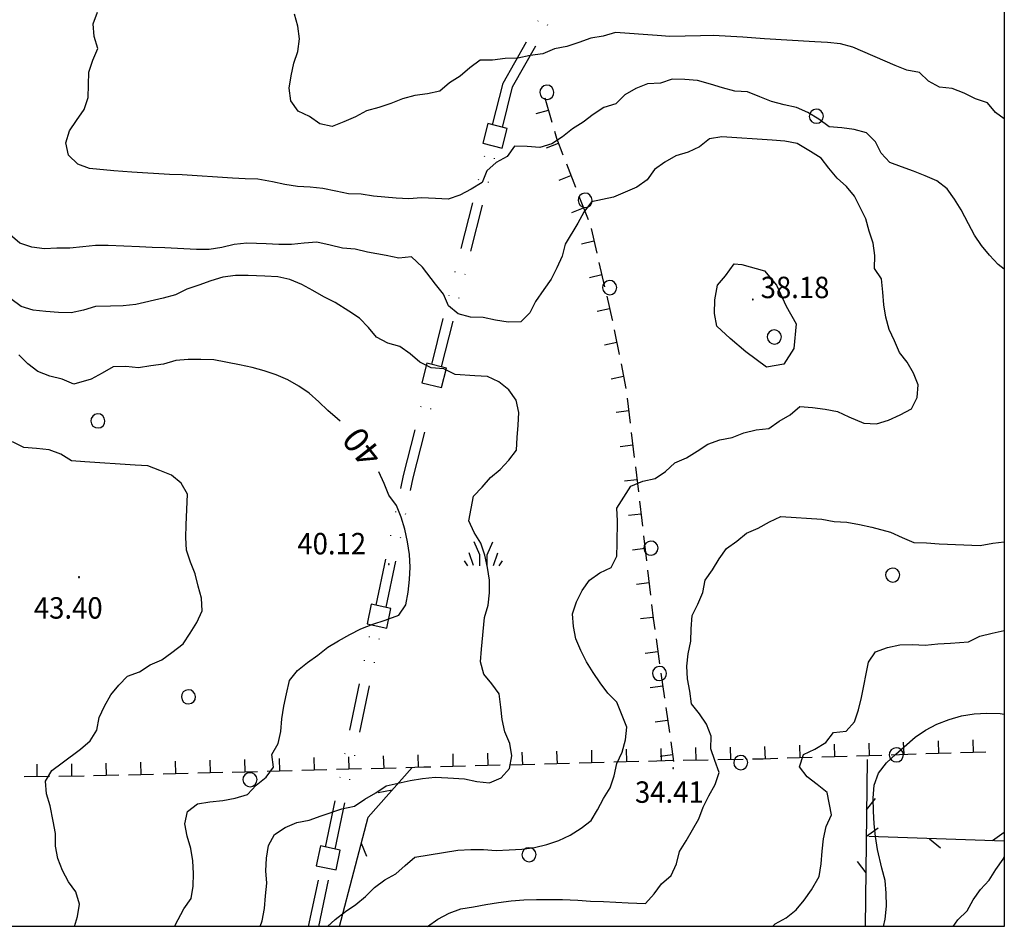
# Model space of a CAD drawing. Extents: x 1554175 to 1558074, y 4513624 to 4521931.
# Drawn here: x 1554859 to 1555015, y 4513626 to 4513770 of the extents above; entities that cross this region are included whole.
import ezdxf

# ---------------------------------------------------------------- set-up
doc = ezdxf.new("R2010")
doc.units = 0
doc.header["$LTSCALE"] = 15
doc.header["$MEASUREMENT"] = 0
doc.linetypes.add('DIVIDE', pattern=[1.25, 0.5, -0.25, 0, -0.25, 0, -0.25])
for name, color, linetype in [('ACQUEDOTT11', 7, 'CONTINUOUS'), ('ALBERO', 7, 'CONTINUOUS'), ('CURVA_DIRETT', 7, 'CONTINUOUS'), ('CURVA_INTERM', 7, 'CONTINUOUS'), ('ERBA', 7, 'CONTINUOUS'), ('MURO_A_SECCO', 7, 'CONTINUOUS'), ('PUNTO_QUOTA', 7, 'CONTINUOUS'), ('QUOTA', 7, 'CONTINUOUS'), ('RETE_METALL', 7, 'CONTINUOUS'), ('ZONA-CORNICE', 2, 'CONTINUOUS')]:
    doc.layers.add(name, color=color, linetype=linetype)
doc.styles.add('COMPLEX', font='COMPLEX', dxfattribs={"height": 0.2})
doc.styles.add('TXT', font='TXT', dxfattribs={"height": 0.2})

# ---------------------------------------------------------------- blocks, each defined once
blk = doc.blocks.new('ALBERO')
at = {"layer": 'ALBERO', "color": 3, "linetype": 'CONTINUOUS'}
blk.add_lwpolyline([(1.06, 0.53), (0.8, 0.89), (0.44, 1.13), (0, 1.19), (-0.42, 1.09), (-0.78, 0.85), (-1.02, 0.47), (-1.08, 0.05), (-0.98, -0.39), (-0.74, -0.75), (-0.36, -0.97), (0.06, -1.05), (0.5, -0.95), (0.86, -0.69), (1.08, -0.33), (1.16, 0.11)], close=True, dxfattribs=at)
blk = doc.blocks.new('ERBA')
at = {"layer": 'ERBA', "color": 3, "linetype": 'CONTINUOUS'}
for p, q in [((-1.56, 0.02), (-2.26, 2.04)), ((1.6, 0.02), (2.3, 2.04)), ((-2.46, -0.02), (-2.98, 0.78)), ((2.5, -0.02), (3.02, 0.78))]:
    blk.add_line(p, q, dxfattribs=at)
for points in [[(-0.58, -0.02), (-0.58, 1.72), (-1.48, 3.82)], [(0.62, -0.02), (0.62, 1.72), (1.52, 3.82)]]:
    blk.add_lwpolyline(points, dxfattribs=at)
blk = doc.blocks.new('PUNTO')
at = {"layer": 'PUNTO_QUOTA', "color": 2, "linetype": 'CONTINUOUS'}
blk.add_lwpolyline([(-0.06, -0.06), (0.06, -0.06), (0.06, 0.06), (-0.06, 0.06)], close=True, dxfattribs=at)
at = {"layer": 'PUNTO_QUOTA', "color": 1, "linetype": 'CONTINUOUS'}
blk.add_lwpolyline([(0, 0), (0, 0)], dxfattribs=at)
at = {"layer": 'PUNTO_QUOTA', "color": 2, "linetype": 'CONTINUOUS'}
blk.add_lwpolyline([(0, 0), (0, 0)], dxfattribs=at)
blk.add_lwpolyline([(0, 0), (0, 0)], dxfattribs=at)

msp = doc.modelspace()

# ---------------------------------------------------------------- linework, layer by layer
at = {"layer": 'ACQUEDOTT11', "color": 5, "linetype": 'DIVIDE'}
for p, q in [((1554924.38, 4513715.45), (1554933.24, 4513750.34)), ((1554925.94, 4513715.05), (1554934.8, 4513749.94)), ((1554907.52, 4513638.86), (1554914.92, 4513674.09)), ((1554909.08, 4513638.54), (1554916.48, 4513673.77))]:
    msp.add_line(p, q, dxfattribs=at)
for points in [[(1554934.03, 4513753.44), (1554935.72, 4513760.07), (1554950.11, 4513785.67)], [(1554935.59, 4513753.04), (1554937.22, 4513759.47), (1554951.51, 4513784.89)], [(1554915.58, 4513677.22), (1554919.9, 4513697.79), (1554923.59, 4513712.35)], [(1554917.14, 4513676.9), (1554921.46, 4513697.43), (1554925.15, 4513711.95)], [(1554904.87, 4513626.28), (1554906.86, 4513635.73)], [(1554906.51, 4513626.28), (1554908.42, 4513635.41)]]:
    msp.add_lwpolyline(points, dxfattribs=at)
at = {"layer": 'ACQUEDOTT11', "color": 5, "linetype": 'CONTINUOUS'}
for points in [[(1554935.58, 4513749.75), (1554936.36, 4513752.85), (1554933.26, 4513753.64), (1554932.47, 4513750.54)], [(1554925.92, 4513711.75), (1554926.71, 4513714.86), (1554923.61, 4513715.64), (1554922.82, 4513712.54)], [(1554917.27, 4513673.6), (1554917.93, 4513676.73), (1554914.8, 4513677.39), (1554914.14, 4513674.26)], [(1554909.21, 4513635.24), (1554909.87, 4513638.37), (1554906.73, 4513639.03), (1554906.08, 4513635.89)]]:
    msp.add_lwpolyline(points, close=True, dxfattribs=at)
at = {"layer": 'CURVA_DIRETT', "color": 50, "linetype": 'CONTINUOUS'}
for points in [[(1554909.87, 4513706.41), (1554909.45, 4513706.81), (1554907.91, 4513708.1), (1554906.5, 4513709.52), (1554904.98, 4513710.85), (1554903.32, 4513712.01), (1554901.57, 4513713), (1554899.73, 4513713.79), (1554897.83, 4513714.44), (1554895.89, 4513714.93), (1554893.89, 4513715.36), (1554889.83, 4513716.16), (1554887.8, 4513716.22), (1554885.79, 4513716.24), (1554883.79, 4513716.07), (1554881.86, 4513715.47), (1554879.86, 4513715.21), (1554877.89, 4513714.87), (1554875.89, 4513715.12), (1554873.89, 4513715.04), (1554872.14, 4513714.05), (1554870.39, 4513713.09), (1554867.63, 4513712.28), (1554865.79, 4513713.09), (1554863.81, 4513713.55), (1554861.94, 4513714.31), (1554860.36, 4513715.55), (1554858.91, 4513716.96)], [(1554885.61, 4513640.57), (1554885.24, 4513642.54), (1554885.65, 4513644.5), (1554887.24, 4513645.72), (1554889.22, 4513646.06), (1554891.25, 4513646.25), (1554893.23, 4513646.64), (1554895.16, 4513647.22), (1554896.55, 4513648.67), (1554898.11, 4513649.94), (1554899.3, 4513651.56), (1554899.01, 4513653.54), (1554900.02, 4513655.27), (1554900.48, 4513657.22), (1554900.63, 4513659.22), (1554900.93, 4513661.21), (1554901.34, 4513663.17), (1554901.82, 4513665.31), (1554903.12, 4513666.85), (1554904.68, 4513668.13), (1554906.32, 4513669.3), (1554907.89, 4513670.57), (1554909.61, 4513671.59), (1554911.38, 4513672.58), (1554913.15, 4513673.51), (1554915.06, 4513674.23), (1554917, 4513674.88), (1554919.17, 4513675.64), (1554920.29, 4513677.31), (1554920.67, 4513679.29), (1554920.85, 4513681.29), (1554920.98, 4513683.29), (1554920.84, 4513685.3), (1554920.54, 4513687.29), (1554920.13, 4513689.29), (1554919.55, 4513691.2), (1554918.82, 4513693.06), (1554917.61, 4513694.68), (1554916.86, 4513696.56), (1554916, 4513698.38), (1554915.98, 4513698.42)], [(1554996, 4513626.28), (1554996.29, 4513627.44), (1554996.48, 4513629.47), (1554996.43, 4513631.52), (1554996.27, 4513633.53), (1554995.77, 4513635.49), (1554995.07, 4513638.49), (1554994.75, 4513640.51), (1554994.55, 4513642.53), (1554994.43, 4513644.54), (1554994.4, 4513646.61), (1554994.57, 4513648.67), (1554995.25, 4513650.6), (1554996.49, 4513652.21), (1554998, 4513653.59), (1555001.04, 4513656.28), (1555002.7, 4513657.43), (1555004.5, 4513658.35), (1555006.42, 4513659.08), (1555008.39, 4513659.66), (1555010.4, 4513660.01), (1555012.43, 4513660.11), (1555014.5, 4513660.03), (1555015.18, 4513659.97)], [(1554883.65, 4513626.28), (1554883.73, 4513626.45), (1554885.07, 4513629.04), (1554886.23, 4513630.68), (1554886.57, 4513632.67), (1554886.63, 4513634.67), (1554886.49, 4513636.67), (1554886.21, 4513638.65), (1554885.61, 4513640.57)]]:
    msp.add_lwpolyline(points, dxfattribs=at)
at = {"layer": 'CURVA_INTERM', "color": 1, "linetype": 'CONTINUOUS'}
for points in [[(1554918.77, 4513741.82), (1554915.16, 4513742.13), (1554913.18, 4513742.45), (1554911.18, 4513742.5), (1554909.2, 4513742.94), (1554907.11, 4513743.37), (1554905.1, 4513743.55), (1554903.1, 4513743.69), (1554901.11, 4513744), (1554899.14, 4513744.4), (1554896.83, 4513744.82), (1554894.8, 4513744.87), (1554892.79, 4513745), (1554884.8, 4513745.51), (1554882.8, 4513745.59), (1554876.83, 4513745.94), (1554873.98, 4513746.16), (1554870.13, 4513746.53), (1554868.25, 4513747.23), (1554866.81, 4513748.64), (1554866.36, 4513750.59), (1554866.93, 4513752.52), (1554868.08, 4513754.15), (1554869.25, 4513755.87), (1554869.89, 4513757.77), (1554869.98, 4513759.78), (1554870.01, 4513761.79), (1554870.64, 4513763.71), (1554871.43, 4513765.54), (1554870.86, 4513767.46), (1554870.7, 4513769.46), (1554871.41, 4513771.35)], [(1554945.82, 4513765.86), (1554943.85, 4513765.5), (1554942, 4513764.73), (1554940, 4513764.46), (1554938.05, 4513764.02), (1554936.03, 4513763.95), (1554934.05, 4513763.7), (1554932.05, 4513763.69), (1554930.43, 4513762.5), (1554928.91, 4513761.19), (1554927.23, 4513760.11), (1554925.68, 4513758.81), (1554923.7, 4513758.36), (1554921.7, 4513758.13), (1554919.78, 4513757.56), (1554917.91, 4513756.84), (1554915.99, 4513756.22), (1554914.07, 4513755.65), (1554912.29, 4513754.73), (1554910.45, 4513753.93), (1554908.6, 4513753.17), (1554906.64, 4513753.6), (1554905.02, 4513754.78), (1554903.19, 4513755.61), (1554902.07, 4513757.27), (1554901.8, 4513759.25), (1554902.11, 4513761.25), (1554902.52, 4513763.22), (1554903.18, 4513765.11), (1554903.43, 4513767.09), (1554903.14, 4513769.08), (1554902.64, 4513771.02)], [(1555015.18, 4513754.39), (1555013.76, 4513755.4), (1555012.5, 4513756.96), (1555010.6, 4513757.6), (1555008.8, 4513758.48), (1555006.94, 4513759.24), (1555004.93, 4513759.43), (1555003.16, 4513760.38), (1555001.73, 4513761.77), (1554999.73, 4513762.12), (1554997.86, 4513762.88), (1554991.17, 4513765.76), (1554989.2, 4513766.28), (1554987.16, 4513766.49), (1554985.16, 4513766.62), (1554977.13, 4513767.08), (1554973.73, 4513767.34), (1554969.02, 4513767.61), (1554967, 4513767.55), (1554962.14, 4513767.49), (1554960.12, 4513767.65), (1554953.53, 4513768.08), (1554951.6, 4513767.54), (1554949.63, 4513767.2), (1554947.73, 4513766.5), (1554945.82, 4513765.86)], [(1555015.18, 4513730.55), (1555014.2, 4513731.29), (1555012.83, 4513732.75), (1555011.54, 4513734.28), (1555010.43, 4513735.95), (1555009.51, 4513737.73), (1555008.32, 4513739.95), (1555007.27, 4513741.67), (1555006.11, 4513743.32), (1555004.5, 4513744.54), (1555002.64, 4513745.37), (1555000.77, 4513746.12), (1554998.88, 4513746.78), (1554997.01, 4513747.5), (1554995.64, 4513748.96), (1554994.78, 4513750.78), (1554993.34, 4513752.18), (1554991.39, 4513752.7), (1554989.4, 4513752.96), (1554987.41, 4513753.13), (1554985.79, 4513754.36), (1554984.05, 4513755.39), (1554982.21, 4513756.21), (1554980.25, 4513756.63), (1554978.29, 4513757.13), (1554976.43, 4513757.9), (1554974.46, 4513758.67), (1554972.46, 4513758.78), (1554970.52, 4513759.3), (1554968.6, 4513759.9), (1554966.54, 4513760.5), (1554964.54, 4513760.63), (1554962.54, 4513760.68), (1554960.64, 4513760.05), (1554958.63, 4513759.93), (1554956.77, 4513759.2), (1554955.02, 4513758.19), (1554953.6, 4513756.77), (1554951.68, 4513756.18), (1554949.98, 4513755.1), (1554948.41, 4513753.86), (1554946.7, 4513752.8), (1554945.11, 4513751.56), (1554943.45, 4513750.45), (1554941.52, 4513749.88), (1554939.52, 4513750), (1554937.52, 4513750.09), (1554936.36, 4513748.43), (1554934.6, 4513747.49), (1554933.11, 4513746.16), (1554932.4, 4513744.28), (1554930.65, 4513743.26), (1554928.87, 4513742.31), (1554926.98, 4513741.65), (1554924.98, 4513741.77), (1554922.77, 4513741.86), (1554920.77, 4513741.69), (1554918.77, 4513741.82)], [(1554972.03, 4513703.83), (1554973.89, 4513704.57), (1554975.84, 4513705.04), (1554977.84, 4513705.29), (1554979.48, 4513706.44), (1554981.24, 4513707.43), (1554982.74, 4513708.75), (1554984.75, 4513708.58), (1554986.75, 4513708.36), (1554988.72, 4513707.97), (1554990.55, 4513707.13), (1554992.89, 4513706.12), (1554994.91, 4513706.01), (1554996.84, 4513706.59), (1554998.68, 4513707.42), (1555000.44, 4513708.39), (1555001.36, 4513710.17), (1555001.54, 4513712.18), (1555000.8, 4513714.04), (1554999.78, 4513715.77), (1554998.54, 4513717.34), (1554997.78, 4513719.19), (1554996.9, 4513721), (1554996.39, 4513722.93), (1554996.06, 4513724.91), (1554995.91, 4513726.91), (1554995.71, 4513729.01), (1554994.61, 4513730.68), (1554994.66, 4513732.7), (1554994.41, 4513734.7), (1554993.73, 4513736.58), (1554993.24, 4513738.53), (1554992.31, 4513740.31), (1554991.44, 4513742.12), (1554990.17, 4513743.68), (1554988.66, 4513744.99), (1554987.37, 4513746.55), (1554986.16, 4513748.15), (1554984.45, 4513749.22), (1554982.34, 4513750.49), (1554980.38, 4513750.87), (1554978.38, 4513751), (1554970.39, 4513751.54), (1554968.41, 4513751.22), (1554966.86, 4513749.94), (1554965.03, 4513749.1), (1554963.09, 4513748.55), (1554961.35, 4513747.53), (1554959.71, 4513746.38), (1554958.57, 4513744.71), (1554956.89, 4513743.57), (1554955.05, 4513742.75), (1554953.19, 4513742), (1554949.75, 4513741.21), (1554948.53, 4513739.59), (1554947.54, 4513737.85), (1554945.56, 4513734.53), (1554945.05, 4513732.59), (1554944.21, 4513730.75), (1554943.32, 4513728.94), (1554942.14, 4513727.3), (1554940.84, 4513725.41), (1554939.95, 4513723.6), (1554938.52, 4513722.19), (1554936.51, 4513722.13), (1554934.52, 4513722.44), (1554932.56, 4513722.89), (1554930.55, 4513722.95), (1554928.59, 4513723.46), (1554927.07, 4513724.75), (1554926.25, 4513726.6), (1554925, 4513728.17), (1554922.95, 4513730.85), (1554921.16, 4513732.52), (1554919.16, 4513732.29), (1554917.18, 4513732.7), (1554914.18, 4513733.26), (1554912.23, 4513733.74), (1554910.23, 4513733.88), (1554908.28, 4513734.35), (1554906.16, 4513734.83), (1554904.16, 4513734.67), (1554902.16, 4513734.46), (1554900.14, 4513734.47), (1554898.14, 4513734.59), (1554895.05, 4513734.7), (1554893.04, 4513734.48), (1554891.1, 4513733.98), (1554889.11, 4513733.67), (1554887.09, 4513733.66), (1554885.08, 4513733.8), (1554882.07, 4513733.95), (1554880.05, 4513733.99), (1554878.04, 4513734.11), (1554873.07, 4513734.33), (1554871.07, 4513734.31)], [(1554871.07, 4513734.31), (1554869.06, 4513734.09), (1554867, 4513733.9), (1554864.96, 4513733.87), (1554862.96, 4513733.77), (1554860.97, 4513734.04), (1554859.06, 4513734.67), (1554857.55, 4513735.98)], [(1554972.34, 4513731.42), (1554973.54, 4513731.29), (1554977.15, 4513730.27), (1554979.05, 4513728.02), (1554980.58, 4513724.7), (1554982.18, 4513721.87), (1554981.79, 4513717.96), (1554980.2, 4513715.49), (1554977.45, 4513715), (1554974.17, 4513717.45), (1554971.71, 4513719.54), (1554969.61, 4513721.53), (1554969.23, 4513723.5), (1554969.3, 4513725.69), (1554969.68, 4513728), (1554970.95, 4513729.47), (1554972.34, 4513731.42)], [(1554924.3, 4513714.9), (1554922.51, 4513715.82), (1554920.99, 4513717.14), (1554919.32, 4513718.26), (1554917.41, 4513718.83), (1554915.63, 4513719.77), (1554914.35, 4513721.32), (1554912.95, 4513722.75), (1554911.27, 4513723.87), (1554909.07, 4513725.27), (1554907.26, 4513726.14), (1554905.54, 4513727.16), (1554903.77, 4513728.14), (1554901.91, 4513728.89), (1554899.96, 4513729.33), (1554897.95, 4513729.45), (1554895.27, 4513729.56), (1554893.25, 4513729.53), (1554891.26, 4513729.3), (1554889.34, 4513728.71), (1554887.45, 4513728.03), (1554885.54, 4513727.39), (1554883.76, 4513726.46), (1554881.81, 4513725.96), (1554877.48, 4513724.93), (1554875.48, 4513724.71), (1554873.46, 4513724.7), (1554871.09, 4513724.65), (1554869.18, 4513724.04), (1554867.22, 4513723.6), (1554865.21, 4513723.66), (1554863.19, 4513723.83), (1554861.2, 4513724.05), (1554859.27, 4513724.62), (1554857.66, 4513725.84)], [(1554897.21, 4513626.28), (1554897.51, 4513627.13), (1554897.87, 4513629.12), (1554898.05, 4513631.11), (1554898.26, 4513633.11), (1554898.09, 4513635.1), (1554898.2, 4513637.12), (1554898.48, 4513639.11), (1554899.45, 4513640.87), (1554901.15, 4513641.96), (1554903, 4513642.75), (1554904.96, 4513643.15), (1554906.86, 4513643.83), (1554910.16, 4513644.95), (1554912.12, 4513645.33), (1554913.77, 4513646.45), (1554915.51, 4513647.45), (1554917.16, 4513648.59), (1554920.95, 4513649.44), (1554922.95, 4513649.76), (1554924.95, 4513649.94), (1554926.96, 4513649.85), (1554929.57, 4513649.68), (1554931.54, 4513649.28), (1554933.54, 4513649.07), (1554935.39, 4513649.83), (1554936.73, 4513651.33), (1554937.07, 4513653.31), (1554936.78, 4513655.29), (1554935.97, 4513657.13), (1554935.55, 4513659.09), (1554935.34, 4513661.08), (1554935.09, 4513663.16), (1554933.92, 4513664.78), (1554932.63, 4513666.31), (1554932.12, 4513668.25), (1554932.27, 4513670.25), (1554932.75, 4513675.29), (1554933.33, 4513677.22), (1554933.53, 4513679.22), (1554933.54, 4513681.22), (1554933.25, 4513683.2), (1554932.8, 4513685.16), (1554932.18, 4513687.07), (1554931.11, 4513688.76), (1554930.29, 4513690.61), (1554931.02, 4513694.52), (1554932.41, 4513695.97), (1554933.7, 4513697.51), (1554935.25, 4513698.78), (1554936.64, 4513700.22), (1554937.84, 4513701.83), (1554937.96, 4513703.83), (1554938.11, 4513705.82), (1554938.21, 4513707.83), (1554937.78, 4513709.79), (1554936.6, 4513711.41), (1554935.02, 4513712.65), (1554933.21, 4513713.51), (1554931.21, 4513713.62), (1554928.11, 4513713.85), (1554926.3, 4513714.74), (1554924.3, 4513714.9)], [(1554885.39, 4513688), (1554885.44, 4513690), (1554885.66, 4513694.86), (1554884.68, 4513696.62), (1554883.11, 4513697.88), (1554881.26, 4513698.63), (1554879.38, 4513699.32), (1554877.38, 4513699.46), (1554869.39, 4513699.96), (1554867.29, 4513700.13), (1554865.59, 4513701.21), (1554863.7, 4513701.87), (1554861.7, 4513702.11), (1554859.7, 4513702.28), (1554857.89, 4513703.13)], [(1554907.85, 4513626.28), (1554909.07, 4513627.37), (1554910.7, 4513628.61), (1554912.35, 4513629.76), (1554913.91, 4513631.01), (1554915.33, 4513632.43), (1554916.93, 4513633.64), (1554918.69, 4513634.6), (1554920.18, 4513635.95), (1554921.7, 4513637.27), (1554928.55, 4513638.35), (1554930.57, 4513638.45), (1554932.59, 4513638.45), (1554934.6, 4513638.32), (1554936.65, 4513638.41), (1554938.66, 4513638.54), (1554940.66, 4513638.8), (1554942.64, 4513639.28), (1554944.55, 4513639.89), (1554946.36, 4513640.76), (1554948.07, 4513641.85), (1554949.68, 4513643.05), (1554950.68, 4513644.79), (1554951.61, 4513646.58), (1554952.7, 4513648.25), (1554953.32, 4513650.17), (1554953.75, 4513652.13), (1554954.59, 4513653.94), (1554955.13, 4513655.88), (1554955.34, 4513657.88), (1554954.59, 4513659.75), (1554953.72, 4513661.84), (1554952.32, 4513663.29), (1554951.11, 4513664.89), (1554949.99, 4513666.55), (1554948.91, 4513668.23), (1554948.05, 4513670.05), (1554947.26, 4513671.88), (1554946.87, 4513673.84), (1554946.7, 4513675.84), (1554947.34, 4513677.75), (1554948.27, 4513679.54), (1554949.4, 4513681.2), (1554951.02, 4513682.38), (1554952.84, 4513683.2), (1554953.72, 4513685), (1554953.8, 4513687.02), (1554953.86, 4513690.62), (1554953.75, 4513692.62), (1554955.98, 4513696.13), (1554957.84, 4513696.9), (1554959.8, 4513697.32), (1554961.45, 4513698.47), (1554962.95, 4513699.81), (1554964.79, 4513700.6), (1554966.5, 4513701.67), (1554968.16, 4513702.8), (1554970.05, 4513703.45), (1554972.03, 4513703.83)], [(1554923.7, 4513626.28), (1554925.36, 4513627.41), (1554927.13, 4513628.37), (1554929.02, 4513629.07), (1554931, 4513629.37), (1554932.98, 4513629.73), (1554934.96, 4513630.05), (1554936.97, 4513630.31), (1554939, 4513630.48), (1554941, 4513630.54), (1554943.07, 4513630.56), (1554945.11, 4513630.52), (1554947.57, 4513630.43), (1554949.57, 4513630.3), (1554951.61, 4513630.23), (1554955.56, 4513630.02), (1554958.3, 4513629.93), (1554959.64, 4513631.42), (1554960.85, 4513633.03), (1554962.34, 4513634.37), (1554963.18, 4513636.2), (1554963.68, 4513638.14), (1554964.75, 4513639.83), (1554965.75, 4513641.57), (1554966.72, 4513643.33), (1554967.43, 4513645.2), (1554968.33, 4513647.01), (1554969.31, 4513648.78), (1554969.98, 4513650.68), (1554969.3, 4513652.57), (1554968.66, 4513654.47), (1554968.7, 4513656.47), (1554967.96, 4513658.34), (1554966.85, 4513660.02), (1554965.59, 4513661.59), (1554965.34, 4513663.58), (1554964.93, 4513665.54), (1554964.82, 4513667.55), (1554965.07, 4513669.54), (1554965.45, 4513671.51), (1554965.55, 4513673.51), (1554965.69, 4513675.59), (1554966.59, 4513677.39), (1554967.36, 4513679.24), (1554967.76, 4513681.21), (1554968.93, 4513682.86), (1554969.99, 4513684.57), (1554971.14, 4513686.21), (1554972.75, 4513687.41), (1554974.3, 4513688.68), (1554976.16, 4513689.48), (1554977.95, 4513690.45), (1554979.75, 4513691.33), (1554986.23, 4513690.88), (1554988.19, 4513690.49), (1554990.2, 4513690.39), (1554992.2, 4513690.06), (1554994.16, 4513689.6), (1554997.14, 4513688.83), (1554998.96, 4513687.96), (1555000.84, 4513687.2), (1555002.86, 4513687.12), (1555004.87, 4513686.99)], [(1554867.75, 4513626.28), (1554868.21, 4513627.83), (1554868.56, 4513629.81), (1554867.98, 4513631.75), (1554866.78, 4513633.36), (1554865.83, 4513635.14), (1554865.11, 4513637.02), (1554864.73, 4513638.99), (1554864.73, 4513641.01), (1554864.38, 4513642.99), (1554863.89, 4513645.38), (1554863.3, 4513647.29), (1554863.12, 4513649.3), (1554864.16, 4513651.03), (1554865.79, 4513652.21), (1554868.71, 4513654.41), (1554870.23, 4513655.72), (1554871.31, 4513657.42), (1554871.66, 4513659.41), (1554872.48, 4513661.24), (1554873.48, 4513663), (1554874.75, 4513664.54), (1554876.16, 4513665.96), (1554878.05, 4513666.68), (1554879.75, 4513667.75), (1554881.59, 4513668.54), (1554883.2, 4513669.74), (1554884.96, 4513671.1), (1554886.09, 4513672.77), (1554887.16, 4513674.48), (1554887.97, 4513676.32), (1554887.88, 4513678.33), (1554887.34, 4513680.26), (1554886.89, 4513682.21), (1554886.14, 4513684.07), (1554885.52, 4513685.99), (1554885.39, 4513688)], [(1555004.87, 4513686.99), (1555011.35, 4513686.69), (1555013.34, 4513687.08), (1555015.18, 4513687.3)], [(1554992.54, 4513662.61), (1554993.64, 4513668.2), (1554994.77, 4513669.84), (1554996.65, 4513670.53), (1554998.62, 4513670.94), (1555000.64, 4513671), (1555002.64, 4513670.89), (1555004.64, 4513671.13), (1555006.65, 4513671.23), (1555009.52, 4513671.42), (1555011.32, 4513672.33), (1555013.28, 4513672.77), (1555015.18, 4513673.24)], [(1554978.43, 4513626.28), (1554978.84, 4513626.67), (1554980.61, 4513627.61), (1554982.17, 4513628.88), (1554983.46, 4513630.43), (1554984.63, 4513632.06), (1554985.8, 4513634.21), (1554986.14, 4513636.19), (1554986.3, 4513638.19), (1554986.51, 4513640.18), (1554986.95, 4513642.14), (1554987.8, 4513643.96), (1554987.11, 4513647.54), (1554985.52, 4513648.76), (1554983.93, 4513650.01), (1554982.7, 4513651.6), (1554983.32, 4513653.53), (1554985.16, 4513654.39), (1554986.89, 4513655.43), (1554988.11, 4513657.02), (1554990.1, 4513657.27), (1554991.45, 4513658.75), (1554992.08, 4513660.65), (1554992.54, 4513662.61)], [(1555007.05, 4513626.28), (1555007.8, 4513627.32), (1555009.27, 4513628.72), (1555010.27, 4513630.48), (1555011.41, 4513632.13), (1555012.78, 4513633.61), (1555013.83, 4513635.31), (1555015, 4513636.94), (1555015.18, 4513637.3)]]:
    msp.add_lwpolyline(points, dxfattribs=at)
at = {"layer": 'MURO_A_SECCO', "linetype": 'CONTINUOUS'}
for p, q in [((1554942.34, 4513757.72), (1554943.44, 4513753.87)), ((1554940.97, 4513755.24), (1554942.89, 4513755.79)), ((1554942.61, 4513749.81), (1554944.48, 4513750.53)), ((1554945.74, 4513747.27), (1554947.19, 4513743.54)), ((1554944.6, 4513744.68), (1554946.46, 4513745.4)), ((1554947.73, 4513742.14), (1554949.17, 4513738.41)), ((1554946.58, 4513739.55), (1554948.45, 4513740.27)), ((1554949.66, 4513736.99), (1554950.56, 4513733.1)), ((1554948.16, 4513734.59), (1554950.11, 4513735.04)), ((1554950.9, 4513731.63), (1554951.8, 4513727.74)), ((1554949.4, 4513729.24), (1554951.35, 4513729.69)), ((1554950.64, 4513723.88), (1554952.59, 4513724.33)), ((1554953.33, 4513720.91), (1554954.12, 4513716.99)), ((1554951.77, 4513718.55), (1554953.73, 4513718.95)), ((1554954.42, 4513715.52), (1554955.19, 4513711.59)), ((1554952.84, 4513713.17), (1554954.8, 4513713.55)), ((1554955.38, 4513710.1), (1554955.86, 4513706.13)), ((1554953.64, 4513707.88), (1554955.62, 4513708.12)), ((1554956.04, 4513704.64), (1554956.51, 4513700.67)), ((1554954.29, 4513702.42), (1554956.28, 4513702.66)), ((1554956.69, 4513699.18), (1554957.17, 4513695.21)), ((1554954.94, 4513696.96), (1554956.93, 4513697.2)), ((1554955.6, 4513691.5), (1554957.58, 4513691.74)), ((1554957.99, 4513688.26), (1554958.44, 4513684.28)), ((1554956.23, 4513686.04), (1554958.22, 4513686.27)), ((1554958.62, 4513682.79), (1554959.07, 4513678.82)), ((1554956.86, 4513680.58), (1554958.85, 4513680.81)), ((1554957.49, 4513675.12), (1554959.47, 4513675.34)), ((1554959.96, 4513671.88), (1554960.53, 4513667.92)), ((1554958.26, 4513669.62), (1554960.24, 4513669.9)), ((1554960.74, 4513666.43), (1554961.3, 4513662.47)), ((1554959.04, 4513664.17), (1554961.02, 4513664.45)), ((1554961.51, 4513660.99), (1554962.08, 4513657.03)), ((1554959.82, 4513658.73), (1554961.8, 4513659.01)), ((1554960.7, 4513654.52), (1554960.75, 4513652.52)), ((1554962.29, 4513655.54), (1554962.73, 4513652.46)), ((1554966.21, 4513654.63), (1554966.25, 4513652.63)), ((1554971.71, 4513654.73), (1554971.75, 4513652.73)), ((1554977.18, 4513654.83), (1554977.25, 4513652.83)), ((1554982.68, 4513655), (1554982.74, 4513653)), ((1554988.18, 4513655.17), (1554988.24, 4513653.18)), ((1554993.68, 4513655.35), (1554993.74, 4513653.35)), ((1554999.17, 4513655.52), (1554999.24, 4513653.52)), ((1555004.67, 4513655.69), (1555004.73, 4513653.69)), ((1555010.17, 4513655.87), (1555010.23, 4513653.87)), ((1554905.72, 4513653.05), (1554905.77, 4513651.05)), ((1554911.21, 4513653.2), (1554911.27, 4513651.2)), ((1554916.71, 4513653.34), (1554916.77, 4513651.34)), ((1554922.21, 4513653.49), (1554922.26, 4513651.49)), ((1554927.71, 4513653.63), (1554927.76, 4513651.63)), ((1554933.21, 4513653.78), (1554933.26, 4513651.78)), ((1554938.7, 4513653.93), (1554938.76, 4513651.93)), ((1554944.2, 4513654.07), (1554944.26, 4513652.08)), ((1554949.7, 4513654.22), (1554949.75, 4513652.22)), ((1554955.2, 4513654.37), (1554955.25, 4513652.37)), ((1554960.59, 4513653.28), (1554962.57, 4513653.56)), ((1554984.74, 4513653.07), (1554980.74, 4513652.94)), ((1554990.24, 4513653.24), (1554986.24, 4513653.11)), ((1554995.74, 4513653.41), (1554991.74, 4513653.29)), ((1555001.23, 4513653.58), (1554997.24, 4513653.46)), ((1555006.73, 4513653.76), (1555002.73, 4513653.63)), ((1555012.23, 4513653.93), (1555008.23, 4513653.8)), ((1554861.76, 4513652.03), (1554861.78, 4513650.03)), ((1554867.26, 4513652.09), (1554867.28, 4513650.09)), ((1554872.73, 4513652.19), (1554872.78, 4513650.19)), ((1554878.23, 4513652.33), (1554878.28, 4513650.33)), ((1554883.72, 4513652.48), (1554883.78, 4513650.48)), ((1554889.22, 4513652.62), (1554889.27, 4513650.62)), ((1554894.72, 4513652.77), (1554894.77, 4513650.77)), ((1554900.22, 4513652.91), (1554900.27, 4513650.91)), ((1554918.76, 4513651.4), (1554914.77, 4513651.29)), ((1554929.76, 4513651.69), (1554925.76, 4513651.58)), ((1554935.26, 4513651.83), (1554931.26, 4513651.73)), ((1554940.76, 4513651.98), (1554936.76, 4513651.87)), ((1554946.25, 4513652.13), (1554942.26, 4513652.02)), ((1554951.75, 4513652.28), (1554947.75, 4513652.17)), ((1554957.25, 4513652.42), (1554953.25, 4513652.32)), ((1554968.25, 4513652.67), (1554964.25, 4513652.6)), ((1554973.75, 4513652.76), (1554969.75, 4513652.69)), ((1554863.78, 4513650.05), (1554859.78, 4513650.01)), ((1554869.28, 4513650.11), (1554865.28, 4513650.07)), ((1554874.78, 4513650.24), (1554870.78, 4513650.14)), ((1554880.28, 4513650.39), (1554876.28, 4513650.28)), ((1554885.78, 4513650.53), (1554881.78, 4513650.43)), ((1554891.27, 4513650.68), (1554887.28, 4513650.57)), ((1554896.77, 4513650.82), (1554892.77, 4513650.71)), ((1554902.27, 4513650.96), (1554898.27, 4513650.86)), ((1554907.77, 4513651.11), (1554903.77, 4513651)), ((1554913.27, 4513651.25), (1554909.27, 4513651.15))]:
    msp.add_line(p, q, dxfattribs=at)
for points in [[(1554943.86, 4513752.43), (1554944.17, 4513751.33), (1554945.2, 4513748.67)], [(1554952.14, 4513726.28), (1554953.01, 4513722.5), (1554953.03, 4513722.38)], [(1554957.34, 4513693.72), (1554957.71, 4513690.67), (1554957.82, 4513689.75)], [(1554959.25, 4513677.33), (1554959.5, 4513675.12), (1554959.75, 4513673.36)], [(1554924.26, 4513651.54), (1554923.14, 4513651.51), (1554920.26, 4513651.43)], [(1554962.75, 4513652.57), (1554962.71, 4513652.57), (1554958.75, 4513652.46)], [(1554979.25, 4513652.89), (1554976.95, 4513652.82), (1554975.25, 4513652.79)]]:
    msp.add_lwpolyline(points, dxfattribs=at)
at = {"layer": 'RETE_METALL', "color": 3, "linetype": 'CONTINUOUS'}
for p, q in [((1554918.12, 4513647.87), (1554915.88, 4513647.45)), ((1554993.32, 4513644.75), (1554994.74, 4513646.54)), ((1554995.19, 4513641.86), (1554993.34, 4513640.52)), ((1555015.18, 4513639.77), (1554993.71, 4513640.51)), ((1555015.18, 4513641.17), (1555013.33, 4513639.83)), ((1554914.12, 4513637.35), (1554913.23, 4513639.45)), ((1555003.34, 4513640.18), (1555005.09, 4513638.72)), ((1554991.83, 4513636.57), (1554993.21, 4513634.75))]:
    msp.add_line(p, q, dxfattribs=at)
for points in [[(1554909.74, 4513626.28), (1554914.33, 4513643.59), (1554921.3, 4513651.47)], [(1554993.41, 4513652.75), (1554993.12, 4513626.28)]]:
    msp.add_lwpolyline(points, dxfattribs=at)
at = {"layer": 'ZONA-CORNICE'}
msp.add_lwpolyline([(1554175.18, 4514220.28), (1555015.18, 4514220.28), (1555015.18, 4513626.28), (1554175.18, 4513626.28)], close=True, dxfattribs=at)

# ---------------------------------------------------------------- block references
at = {"layer": 'ALBERO', "color": 3, "linetype": 'CONTINUOUS'}
for p in [(1554942.61, 4513758.54), (1554985.34, 4513754.74), (1554948.68, 4513741.41), (1554952.56, 4513727.55), (1554978.67, 4513719.71), (1554871.41, 4513706.4), (1554959.11, 4513686.21), (1554997.43, 4513681.94), (1554960.47, 4513666.33), (1554885.78, 4513662.62), (1554998.02, 4513653.41), (1554973.35, 4513652.18), (1554895.53, 4513649.47), (1554939.78, 4513637.57)]:
    msp.add_blockref('ALBERO', p, dxfattribs=at)
at = {"layer": 'ERBA', "color": 3, "linetype": 'CONTINUOUS'}
msp.add_blockref('ERBA', (1554932.58, 4513683.49), dxfattribs=at)
at = {"layer": 'PUNTO_QUOTA', "color": 1, "linetype": 'CONTINUOUS'}
for p in [(1554975.3, 4513725.75), (1554917.57, 4513683.74), (1554868.46, 4513681.69), (1554962.69, 4513651.38)]:
    msp.add_blockref('PUNTO', p, dxfattribs=at)

# ---------------------------------------------------------------- texts
at = {"layer": 'CURVA_DIRETT', "color": 50, "linetype": 'CONTINUOUS', "style": 'TXT'}
msp.add_text('40', height=4, rotation=128.2511, dxfattribs=at).set_placement((1554916.82, 4513701.14))
at = {"layer": 'QUOTA', "linetype": 'CONTINUOUS', "style": 'COMPLEX', "width": 0.941176}
for s, p in [('38.18', (1554976.55, 4513725.95)), ('40.12', (1554903.08, 4513685.3)), ('43.40', (1554861.3, 4513675.1)), ('34.41', (1554956.62, 4513645.88))]:
    msp.add_text(s, height=3.4, dxfattribs=at).set_placement(p)

doc.saveas('drawing.dxf')
